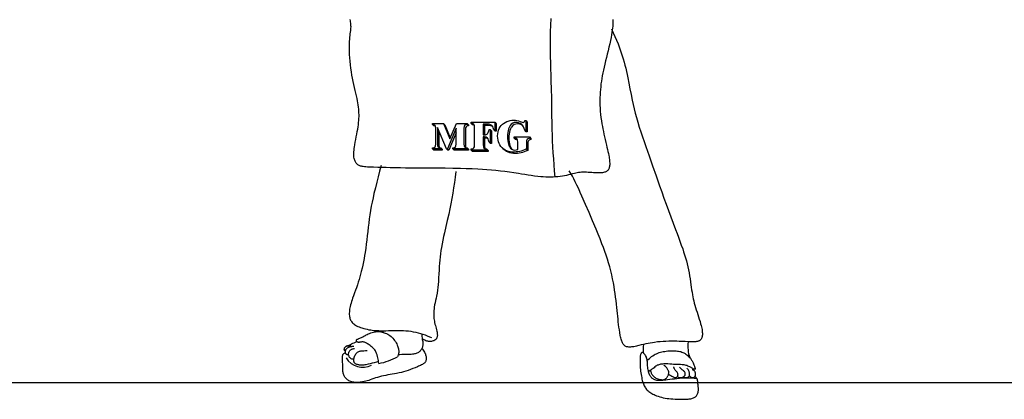
# Model space of a CAD drawing. Units: millimetres. Extents: x 0 to 8910, y 0 to 6300.
# Drawn here: x 5715 to 7313, y 1940 to 2557 of the extents above; entities that cross this region are included whole.
import ezdxf

# ---------------------------------------------------------------- set-up
doc = ezdxf.new("R2010")
doc.units = ezdxf.units.MM

msp = doc.modelspace()

# ---------------------------------------------------------------- linework, layer by layer
at = {"color": 7, "linetype": 'Continuous'}
for p, q in [((6385, 2386.5), (6385, 2388)), ((6385, 2388), (6402.8, 2387.9)), ((6387.2, 2386.1), (6385, 2386.5)), ((6387.3, 2384.2), (6385, 2386.5)), ((6389.1, 2385), (6387.2, 2386.1)), ((6389.5, 2383.8), (6387.3, 2384.2)), ((6389.9, 2383.3), (6389.1, 2385)), ((6389.8, 2383.7), (6389.5, 2383.8)), ((6390.3, 2380.5), (6389.9, 2383.3)), ((6390.2, 2354.5), (6390.3, 2380.5)), ((6393, 2381.5), (6393, 2354.5)), ((6407.4, 2347.1), (6393, 2381.5)), ((6402.8, 2387.9), (6413, 2363.4)), ((6402.8, 2387.9), (6405.1, 2385.7)), ((6405.1, 2385.7), (6413.7, 2364.9)), ((6423.3, 2380.4), (6409.2, 2347.1)), ((6413, 2363.4), (6423.6, 2387.9)), ((6423.3, 2354.5), (6423.3, 2380.4)), ((6423.6, 2387.9), (6441.2, 2387.9)), ((6436.2, 2383.2), (6435.9, 2380.5)), ((6435.9, 2380.5), (6435.9, 2354.5)), ((6437.1, 2385), (6436.2, 2383.2)), ((6438.5, 2385.9), (6437.1, 2385)), ((6438.5, 2380.9), (6438.2, 2378.2)), ((6441.2, 2386.4), (6438.5, 2385.9)), ((6439.4, 2382.7), (6438.5, 2380.9)), ((6440.8, 2383.7), (6439.4, 2382.7)), ((6443.4, 2384.1), (6440.8, 2383.7)), ((6441.2, 2387.9), (6441.2, 2386.4)), ((6441.2, 2387.9), (6443.5, 2385.7)), ((6443.4, 2384.1), (6441.2, 2386.4)), ((6443.5, 2385.7), (6443.4, 2384.1)), ((6447.4, 2388.3), (6447.4, 2390)), ((6447.4, 2390), (6486.1, 2390)), ((6449.8, 2388), (6447.4, 2388.3)), ((6449.7, 2386), (6447.4, 2388.3)), ((6452.1, 2385.7), (6449.7, 2386)), ((6451.9, 2386.7), (6449.8, 2388)), ((6452.8, 2384.9), (6451.9, 2386.7)), ((6452.5, 2385.4), (6452.1, 2385.7)), ((6453.2, 2381.8), (6452.8, 2384.9)), ((6453.1, 2353.2), (6453.2, 2381.8)), ((6472.6, 2387.1), (6467.1, 2387.1)), ((6467.1, 2387.1), (6467.1, 2369.5)), ((6469.4, 2384.8), (6467.1, 2387.1)), ((6474.9, 2384.8), (6469.4, 2384.8)), ((6469.4, 2384.8), (6469.4, 2369.7)), ((6473.5, 2387.1), (6472.6, 2387.1)), ((6476.6, 2386.8), (6473.5, 2387.1)), ((6475.8, 2384.8), (6474.9, 2384.8)), ((6478.9, 2384.5), (6475.8, 2384.8)), ((6479.1, 2386.1), (6476.6, 2386.8)), ((6481.4, 2383.8), (6478.9, 2384.5)), ((6481, 2385), (6479.1, 2386.1)), ((6482.6, 2383.2), (6481.1, 2385)), ((6482.6, 2383.1), (6481.4, 2383.8)), ((6483.6, 2380.8), (6482.6, 2383.2)), ((6484.3, 2377.7), (6483.6, 2380.8)), ((6486.1, 2390), (6486.1, 2377.7)), ((6486.1, 2390), (6488.4, 2387.7)), ((6488.4, 2387.7), (6488.4, 2375.4)), ((6493, 2379.8), (6494.5, 2382.5)), ((6494.5, 2382.5), (6496.3, 2384.8)), ((6496.3, 2384.8), (6498.4, 2387)), ((6498.4, 2387), (6500, 2388.3)), ((6500, 2388.3), (6502.6, 2389.9)), ((6502.6, 2389.9), (6505.3, 2391.2)), ((6505.3, 2391.2), (6507.8, 2392.1)), ((6507.8, 2392.1), (6510.7, 2392.9)), ((6509.2, 2381.7), (6508.2, 2379.2)), ((6510.3, 2383.9), (6509.2, 2381.7)), ((6510.8, 2384.6), (6510.3, 2383.9)), ((6510.7, 2392.9), (6513.7, 2393.3)), ((6512.7, 2386.9), (6510.8, 2384.6)), ((6512.6, 2381.6), (6511.5, 2379.4)), ((6513.1, 2382.3), (6512.6, 2381.6)), ((6515, 2388.5), (6512.7, 2386.9)), ((6515, 2384.6), (6513.1, 2382.3)), ((6513.7, 2393.3), (6516.8, 2393.4)), ((6517.6, 2389.5), (6515, 2388.5)), ((6517.3, 2386.2), (6515, 2384.6)), ((6516.8, 2393.4), (6519.8, 2393.3)), ((6519.9, 2387.2), (6517.3, 2386.2)), ((6520.5, 2389.8), (6517.6, 2389.5)), ((6519.8, 2393.3), (6521.8, 2393)), ((6522.8, 2387.5), (6519.9, 2387.2)), ((6521.6, 2389.7), (6520.5, 2389.8)), ((6524.6, 2389.2), (6521.6, 2389.7)), ((6521.8, 2393), (6524.6, 2392.3)), ((6523.9, 2387.5), (6522.8, 2387.5)), ((6526.8, 2386.9), (6523.9, 2387.5)), ((6524.6, 2392.3), (6527.2, 2391.5)), ((6527.2, 2388.1), (6524.6, 2389.2)), ((6529.5, 2385.8), (6526.8, 2386.9)), ((6527.2, 2391.5), (6529, 2390.7)), ((6529.6, 2386.3), (6527.2, 2388.1)), ((6529, 2390.7), (6532, 2389.8)), ((6531.3, 2384.5), (6529.5, 2385.8)), ((6530.9, 2385.1), (6529.6, 2386.3)), ((6532.6, 2382.7), (6530.9, 2385.1)), ((6532, 2389.8), (6532.1, 2389.8)), ((6532.1, 2389.8), (6534, 2390.6)), ((6533.8, 2380), (6532.6, 2382.7)), ((6534, 2390.6), (6534.8, 2392.8)), ((6534.8, 2392.8), (6536.4, 2392.8)), ((6536.4, 2392.8), (6536.4, 2377)), ((6536.4, 2392.8), (6538.7, 2390.5)), ((6538.7, 2390.5), (6538.7, 2374.7)), ((6395.3, 2376.1), (6395.3, 2352.2)), ((6423.3, 2372.7), (6411.5, 2344.8)), ((6438.2, 2378.2), (6438.2, 2352.2)), ((6467.1, 2369.5), (6467.9, 2369.5)), ((6467.9, 2366.6), (6467.1, 2366.6)), ((6467.1, 2366.6), (6467.1, 2353.2)), ((6469.4, 2364.3), (6467.1, 2366.6)), ((6467.9, 2369.5), (6470.9, 2369.8)), ((6469.5, 2366.5), (6467.9, 2366.6)), ((6470.2, 2364.3), (6469.4, 2364.3)), ((6469.4, 2364.3), (6469.4, 2350.9)), ((6472.1, 2365.9), (6469.5, 2366.5)), ((6471.7, 2364.2), (6470.2, 2364.3)), ((6470.9, 2369.8), (6473.2, 2370.8)), ((6474.1, 2364.5), (6472.1, 2365.9)), ((6473.2, 2370.8), (6474.1, 2371.5)), ((6474.1, 2371.5), (6475.4, 2373.4)), ((6475, 2363.3), (6474.1, 2364.5)), ((6475.4, 2373.4), (6476.3, 2376)), ((6476.3, 2376), (6476.7, 2378.2)), ((6476.7, 2378.2), (6478.4, 2378.2)), ((6478.4, 2378.2), (6478.4, 2357.9)), ((6478.4, 2378.2), (6480.7, 2375.9)), ((6480.7, 2375.9), (6480.7, 2355.6)), ((6486.1, 2377.7), (6484.3, 2377.7)), ((6486.6, 2375.4), (6484.3, 2377.7)), ((6488.4, 2375.4), (6486.1, 2377.7)), ((6488.4, 2375.4), (6486.6, 2375.4)), ((6490.6, 2368.1), (6490.8, 2371.3)), ((6490.6, 2367.5), (6490.6, 2368.1)), ((6490.8, 2364.3), (6490.6, 2367.5)), ((6490.8, 2371.3), (6491.2, 2374.3)), ((6491.3, 2361.2), (6490.8, 2364.3)), ((6491.2, 2374.3), (6492, 2377.1)), ((6492, 2377.1), (6493, 2379.8)), ((6507, 2373.4), (6506.7, 2370)), ((6506.7, 2370), (6506.7, 2367.3)), ((6506.7, 2367.3), (6506.8, 2363.6)), ((6507.5, 2376.4), (6507, 2373.4)), ((6508.2, 2379.2), (6507.5, 2376.4)), ((6509.3, 2371.1), (6509, 2367.7)), ((6509, 2367.7), (6509, 2365.1)), ((6509, 2365.1), (6509, 2361.3)), ((6509.8, 2374.2), (6509.3, 2371.1)), ((6510.5, 2376.9), (6509.8, 2374.2)), ((6511.5, 2379.4), (6510.5, 2376.9)), ((6517.4, 2364.3), (6517.4, 2366.2)), ((6517.4, 2366.2), (6542.4, 2366.2)), ((6519.8, 2364), (6517.4, 2364.3)), ((6519.7, 2362.1), (6517.4, 2364.3)), ((6517.4, 2364.3), (6519.8, 2364)), ((6534.8, 2377), (6533.8, 2380)), ((6536.4, 2377), (6534.8, 2377)), ((6537, 2374.7), (6534.8, 2377)), ((6538.7, 2374.7), (6536.4, 2377)), ((6538.7, 2374.7), (6537, 2374.7)), ((6542.4, 2364.3), (6539.5, 2363.4)), ((6542.4, 2366.2), (6542.4, 2364.3)), ((6542.4, 2366.2), (6544.7, 2363.9)), ((6544.7, 2362.1), (6542.4, 2364.3)), ((6385, 2348.6), (6387.7, 2349.1)), ((6385, 2347.1), (6385, 2348.6)), ((6387.7, 2349.1), (6389.1, 2350)), ((6389.1, 2350), (6390, 2351.9)), ((6390, 2351.9), (6390.2, 2354.5)), ((6393, 2354.5), (6393.3, 2351.7)), ((6393.3, 2351.7), (6394.2, 2350.1)), ((6394.2, 2350.1), (6396, 2349)), ((6395.3, 2352.2), (6395.6, 2349.4)), ((6395.6, 2349.4), (6395.8, 2349.1)), ((6396, 2349), (6398.2, 2348.6)), ((6398.2, 2348.6), (6398.2, 2347.1)), ((6398.2, 2348.6), (6400.5, 2346.3)), ((6418, 2348.6), (6420.7, 2349.1)), ((6418, 2347.1), (6418, 2348.6)), ((6420.7, 2349.1), (6422.1, 2350.1)), ((6422.1, 2350.1), (6423, 2351.9)), ((6423, 2351.9), (6423.3, 2354.5)), ((6435.9, 2354.5), (6436.2, 2351.7)), ((6436.2, 2351.7), (6437.1, 2350)), ((6437.1, 2350), (6438.9, 2348.9)), ((6438.2, 2352.2), (6438.5, 2349.4)), ((6438.5, 2349.4), (6438.7, 2349.1)), ((6438.9, 2348.9), (6441.1, 2348.6)), ((6441.1, 2348.6), (6441.2, 2347.1)), ((6441.1, 2348.6), (6443.4, 2346.3)), ((6451.8, 2348.3), (6452.8, 2350.3)), ((6452.8, 2350.3), (6453.1, 2353.2)), ((6467.1, 2353.2), (6467.4, 2350.1)), ((6467.4, 2350.1), (6468.4, 2348.3)), ((6469.4, 2350.9), (6469.7, 2347.8)), ((6474.4, 2363.6), (6471.7, 2364.2)), ((6475.2, 2363.1), (6474.4, 2363.6)), ((6476, 2361), (6475, 2363.3)), ((6476.6, 2357.9), (6476, 2361)), ((6478.4, 2357.9), (6476.6, 2357.9)), ((6478.9, 2355.6), (6476.6, 2357.9)), ((6480.7, 2355.6), (6478.4, 2357.9)), ((6480.7, 2355.6), (6478.9, 2355.6)), ((6492, 2358.3), (6491.3, 2361.2)), ((6493.1, 2355.7), (6492, 2358.3)), ((6494.4, 2353.2), (6493.1, 2355.7)), ((6496, 2350.9), (6494.4, 2353.2)), ((6497.9, 2348.8), (6496, 2350.9)), ((6498.3, 2348.4), (6497.9, 2348.8)), ((6500.4, 2346.6), (6498.3, 2348.4)), ((6506.8, 2363.6), (6507, 2360.2)), ((6507, 2360.2), (6507.5, 2357.1)), ((6507.5, 2357.1), (6508.1, 2354.4)), ((6508.1, 2354.4), (6508.9, 2352.1)), ((6508.9, 2352.1), (6509.6, 2350.6)), ((6509, 2361.3), (6509.3, 2357.9)), ((6509.3, 2357.9), (6509.8, 2354.9)), ((6509.6, 2350.6), (6511.4, 2348.1)), ((6509.8, 2354.9), (6510.4, 2352.1)), ((6510.4, 2352.1), (6511.2, 2349.8)), ((6511.2, 2349.8), (6511.9, 2348.3)), ((6511.9, 2348.3), (6513, 2346.7)), ((6522.1, 2361.7), (6519.7, 2362.1)), ((6522.1, 2362.7), (6519.8, 2364)), ((6522.9, 2361.1), (6522.1, 2362.7)), ((6522.9, 2361.3), (6522.1, 2361.7)), ((6523.3, 2357.8), (6522.9, 2361.1)), ((6523.3, 2346.1), (6523.3, 2357.8)), ((6537.5, 2360.1), (6537.3, 2357.6)), ((6537.3, 2357.6), (6537.3, 2346.7)), ((6538.5, 2362.5), (6537.5, 2360.1)), ((6539.5, 2363.4), (6538.5, 2362.5)), ((6539.8, 2357.8), (6539.6, 2355.3)), ((6539.6, 2355.3), (6539.6, 2344.4)), ((6540.8, 2360.2), (6539.8, 2357.8)), ((6541.8, 2361.1), (6540.8, 2360.2)), ((6544.7, 2362.1), (6541.8, 2361.1)), ((6544.7, 2363.9), (6544.7, 2362.1)), ((6398.2, 2347.1), (6385, 2347.1)), ((6387.3, 2344.8), (6385, 2347.1)), ((6400.5, 2344.8), (6387.3, 2344.8)), ((6400.5, 2344.8), (6398.2, 2347.1)), ((6400.5, 2346.3), (6400.5, 2344.8)), ((6409.2, 2347.1), (6407.4, 2347.1)), ((6409.7, 2344.8), (6407.4, 2347.1)), ((6411.5, 2344.8), (6409.2, 2347.1)), ((6411.5, 2344.8), (6409.7, 2344.8)), ((6441.2, 2347.1), (6418, 2347.1)), ((6420.3, 2344.8), (6418, 2347.1)), ((6443.4, 2344.8), (6420.3, 2344.8)), ((6443.4, 2344.8), (6441.2, 2347.1)), ((6443.4, 2346.3), (6443.4, 2344.8)), ((6447.4, 2346.7), (6450.3, 2347.2)), ((6447.4, 2345), (6447.4, 2346.7)), ((6472.8, 2345), (6447.4, 2345)), ((6449.6, 2342.8), (6447.4, 2345)), ((6475.1, 2342.8), (6449.6, 2342.8)), ((6450.3, 2347.2), (6451.8, 2348.3)), ((6468.4, 2348.3), (6470.4, 2347.1)), ((6469.7, 2347.8), (6470, 2347.3)), ((6470.4, 2347.1), (6472.8, 2346.7)), ((6472.8, 2346.7), (6472.8, 2345)), ((6472.8, 2346.7), (6475.1, 2344.4)), ((6475.1, 2342.8), (6472.8, 2345)), ((6475.1, 2344.4), (6475.1, 2342.8)), ((6500.1, 2346.5), (6499, 2347.8)), ((6500.6, 2346.1), (6500.1, 2346.5)), ((6502.8, 2345), (6500.4, 2346.6)), ((6502.7, 2344.3), (6500.6, 2346.1)), ((6505.1, 2342.8), (6502.7, 2344.3)), ((6505.3, 2343.8), (6502.8, 2345)), ((6507.6, 2341.5), (6505.1, 2342.8)), ((6508, 2342.8), (6505.3, 2343.8)), ((6510.3, 2340.6), (6507.6, 2341.5)), ((6511, 2342.1), (6508, 2342.8)), ((6513.2, 2339.9), (6510.3, 2340.6)), ((6514.1, 2341.7), (6511, 2342.1)), ((6511.4, 2348.1), (6513.5, 2346.3)), ((6516.4, 2339.5), (6513.2, 2339.9)), ((6513.5, 2346.3), (6516, 2345.3)), ((6517.4, 2341.6), (6514.1, 2341.7)), ((6516, 2345.3), (6518.5, 2345)), ((6519.6, 2339.3), (6516.4, 2339.5)), ((6517.6, 2341.6), (6517.4, 2341.6)), ((6520.5, 2341.8), (6517.6, 2341.6)), ((6518.5, 2345), (6520.9, 2345.3)), ((6519.9, 2339.3), (6519.6, 2339.3)), ((6522.8, 2339.5), (6519.9, 2339.3)), ((6523.5, 2342.2), (6520.5, 2341.8)), ((6520.9, 2345.3), (6523.3, 2346.1)), ((6525.8, 2339.9), (6522.8, 2339.5)), ((6526.6, 2342.8), (6523.5, 2342.2)), ((6528.9, 2340.6), (6525.8, 2339.9)), ((6528.6, 2343.4), (6526.6, 2342.8)), ((6531.4, 2344.3), (6528.6, 2343.4)), ((6530.9, 2341.1), (6528.9, 2340.6)), ((6533.7, 2342), (6530.9, 2341.1)), ((6534.3, 2345.4), (6531.4, 2344.3)), ((6536.6, 2343.1), (6533.7, 2342)), ((6537.3, 2346.7), (6534.3, 2345.4)), ((6539.6, 2344.4), (6536.6, 2343.1)), ((6539.6, 2344.4), (6537.3, 2346.7)), ((300.1, 1967.6), (8610.1, 1967.6))]:
    msp.add_line(p, q, dxfattribs=at)
at = {"color": 7, "linetype": 'Continuous', "flags": 128}
for points in [[(6677.6, 2556.7), (6677.7, 2554.4), (6677.7, 2551.9), (6677.5, 2548.9), (6677.3, 2545.9), (6677, 2542.8), (6676.6, 2539.6), (6676.1, 2536.3), (6675.4, 2532), (6674.6, 2527.6), (6673.7, 2523.1), (6672.5, 2517.6), (6671.2, 2512), (6669.8, 2506.3), (6668.4, 2500.7), (6667.1, 2495.2), (6665.7, 2489.7), (6664.4, 2484.3), (6663.3, 2479.4), (6662.2, 2474.7), (6661.3, 2470.1), (6660.4, 2465.6), (6659.7, 2461.2), (6659, 2456.9), (6658.3, 2452.3), (6657.8, 2447.8), (6657.3, 2443.3), (6657, 2439), (6656.7, 2434.6), (6656.6, 2430.4), (6656.5, 2426.2), (6656.5, 2422.1), (6656.6, 2417.9), (6656.8, 2412.9), (6657.2, 2407.9), (6657.7, 2402.9), (6658.3, 2397.8), (6659, 2392.6), (6659.8, 2387.3), (6660.5, 2383.3), (6661.2, 2379.2), (6662.1, 2375), (6662.9, 2370.7), (6663.9, 2366.4), (6664.9, 2361.9), (6665.9, 2357.4), (6667, 2352.7), (6667.8, 2349.4), (6668.7, 2346), (6669.5, 2342.6), (6670.2, 2339.2), (6670.9, 2335.9), (6671.3, 2333.7), (6671.7, 2331.6), (6672, 2329.5), (6672.2, 2327.5), (6672.3, 2325.6), (6672.4, 2323.7), (6672.4, 2322.2), (6672.4, 2320.7), (6672.2, 2319.3), (6672, 2318), (6671.8, 2316.7), (6671.4, 2315.6), (6670.9, 2314.5), (6670.4, 2313.4), (6669.8, 2312.5), (6669.1, 2311.7), (6668.2, 2311), (6667.3, 2310.3), (6666.3, 2309.8), (6665.2, 2309.3), (6663.9, 2308.9), (6662.4, 2308.5), (6660.9, 2308.2), (6659.3, 2308.1), (6657.6, 2307.9), (6655.9, 2307.9), (6654, 2307.9), (6651.5, 2307.9), (6648.8, 2308), (6646.1, 2308.2), (6643.3, 2308.4), (6640.5, 2308.5), (6637.7, 2308.7), (6634.9, 2308.8), (6632.1, 2308.9), (6629.4, 2308.9), (6626.7, 2308.8), (6624.3, 2308.6), (6621.9, 2308.3), (6619.6, 2308), (6617.3, 2307.5), (6615.1, 2307.1), (6611.8, 2306.3), (6608.6, 2305.5), (6605.4, 2304.7), (6602.3, 2303.9), (6599.1, 2303.2), (6596, 2302.6), (6592.1, 2302), (6588.3, 2301.6), (6584.4, 2301.3), (6580.5, 2301.1), (6576.5, 2301), (6572.6, 2301), (6568.7, 2301.1), (6564.7, 2301.4), (6560.8, 2301.7), (6555.6, 2302.1), (6550.4, 2302.7), (6545.2, 2303.4), (6540, 2304.2), (6534.7, 2305), (6529.4, 2305.8), (6524.2, 2306.7), (6516.9, 2307.8), (6509.6, 2308.9), (6502.4, 2310), (6495.2, 2310.9), (6487.8, 2311.7), (6480.5, 2312.4), (6473.2, 2313), (6465.9, 2313.5), (6458.6, 2313.9), (6449.1, 2314.4), (6439.7, 2314.7), (6430.3, 2314.9), (6417.8, 2315.1), (6405.4, 2315.3), (6393.1, 2315.3), (6380.8, 2315.4), (6372.9, 2315.5), (6365, 2315.5), (6357.1, 2315.6), (6349.2, 2315.7), (6341.1, 2315.8), (6333, 2315.9), (6324.8, 2316), (6316.5, 2316.2), (6309.8, 2316.4), (6303, 2316.6), (6296, 2316.8), (6289, 2317), (6281.9, 2317.3), (6279.4, 2317.4), (6276.9, 2317.5), (6274.5, 2317.8), (6272.2, 2318.1), (6270.8, 2318.4), (6269.5, 2318.7), (6268.2, 2319), (6267, 2319.4), (6265.9, 2319.9), (6264.8, 2320.5), (6263.8, 2321.1), (6262.8, 2321.9), (6262, 2322.7), (6261.2, 2323.5), (6260.5, 2324.5), (6259.8, 2325.7), (6259.2, 2326.9), (6258.7, 2328.3), (6258.2, 2329.7), (6257.8, 2331.5), (6257.5, 2333.4), (6257.3, 2335.4), (6257.3, 2337.5), (6257.3, 2339.6), (6257.4, 2341.9), (6257.6, 2344.6), (6257.9, 2347.4), (6258.3, 2350.3), (6258.7, 2353.2), (6259.5, 2357.5), (6260.3, 2361.9), (6261.2, 2366.3), (6262.1, 2370.8), (6262.9, 2375.2), (6263.6, 2378.9), (6264.2, 2382.5), (6264.7, 2386.1), (6265.1, 2389.6), (6265.4, 2393), (6265.6, 2396.3), (6265.7, 2399.4), (6265.7, 2402.4), (6265.6, 2405.3), (6265.5, 2408.2), (6265.3, 2411.1), (6264.9, 2414.7), (6264.5, 2418.2), (6263.9, 2421.7), (6263.3, 2425.1), (6262.6, 2428.5), (6261.7, 2433), (6260.7, 2437.4), (6259.6, 2441.8), (6258.5, 2446.6), (6257.4, 2451.5), (6256.3, 2456.4), (6255.3, 2461.5), (6254.3, 2466.6), (6253.4, 2472.2), (6252.5, 2477.8), (6251.8, 2483.4), (6251.2, 2489.1), (6250.7, 2494.7), (6250.3, 2500.3), (6250.1, 2504.6), (6250, 2508.8), (6250, 2513), (6250.1, 2517.1), (6250.3, 2521.2), (6250.6, 2525.1), (6250.9, 2528), (6251.2, 2530.8), (6251.6, 2533.6), (6252, 2536.4), (6252.3, 2539.2), (6252.5, 2541.1), (6252.6, 2543), (6252.7, 2544.9), (6252.6, 2546.9), (6252.5, 2549), (6252.3, 2551.2), (6252, 2553), (6251.7, 2554.9), (6251.3, 2556.9)], [(6584, 2301.2), (6583.1, 2311), (6582.3, 2320.8), (6581.6, 2330.5), (6580.9, 2340.3), (6580.3, 2350.1), (6579.8, 2359.7), (6579.5, 2369.3), (6579.2, 2379), (6579, 2388.6), (6578.7, 2402.3), (6578.5, 2416.1), (6578.3, 2429.8), (6578, 2443.6), (6577.6, 2457.3), (6577.3, 2467.2), (6577, 2477), (6576.7, 2486.8), (6576.5, 2496.6), (6576.4, 2506.5), (6576.3, 2516.3), (6576.3, 2526.1), (6576.5, 2536.9), (6576.8, 2547.7), (6577.2, 2558.5)], [(6675.6, 2541.6), (6678.2, 2535.5), (6680.8, 2529.5), (6683.4, 2523.4), (6685.9, 2517.3), (6687.7, 2512.5), (6689.5, 2507.7), (6691.2, 2502.9), (6692.8, 2498), (6694.4, 2493), (6695.8, 2487.9), (6697.1, 2482.8), (6698.4, 2477.8), (6699.5, 2472.6), (6700.6, 2467.5), (6701.7, 2462.3), (6703.5, 2453.3), (6705.2, 2444.2), (6707, 2435.2), (6708.8, 2426.1), (6710.3, 2419), (6712, 2412), (6713.8, 2404.9), (6715.7, 2398), (6718, 2390), (6720.4, 2382.2), (6722.8, 2374.3), (6725.4, 2366.5), (6728.1, 2358.7), (6730.8, 2350.9), (6733.5, 2343.2), (6736.3, 2335.4), (6742.1, 2319.3), (6747.8, 2303.1), (6753.4, 2287), (6756.9, 2277), (6760.5, 2266.9), (6764.1, 2256.9), (6767.8, 2246.7), (6771.6, 2236.5), (6775.4, 2226.3), (6779.3, 2216), (6781.7, 2209.7), (6784.1, 2203.3), (6786.4, 2197), (6788.6, 2190.7), (6790.8, 2184.4), (6792.4, 2179.5), (6794, 2174.6), (6795.4, 2169.7), (6796.8, 2164.9), (6798.1, 2160.1), (6799.3, 2155.1), (6800.3, 2150.2), (6801.3, 2145.4), (6802.1, 2140.5), (6802.8, 2135.7), (6803.5, 2130.9), (6804.2, 2126), (6804.7, 2122.1), (6805.3, 2118.2), (6806, 2114.2), (6806.7, 2110.1), (6807.3, 2106.8), (6808.1, 2103.4), (6808.8, 2100), (6809.7, 2096.4), (6810.7, 2092.9), (6811.7, 2089.3), (6812.8, 2085.5), (6814.1, 2081.7), (6815.3, 2077.8), (6816.6, 2074), (6817.8, 2070.2), (6819, 2066.4), (6820, 2062.7), (6820.7, 2060.3), (6821.3, 2058), (6821.8, 2055.6), (6822.2, 2053.4), (6822.5, 2051.3), (6822.7, 2049.2), (6822.8, 2047.6), (6822.8, 2046.1), (6822.8, 2044.7), (6822.6, 2043.3), (6822.4, 2042), (6822.1, 2040.8), (6821.7, 2039.8), (6821.3, 2038.9), (6820.8, 2038.1), (6820.2, 2037.3), (6819.5, 2036.6), (6818.7, 2035.9), (6817.8, 2035.4), (6816.9, 2034.9), (6815.8, 2034.5), (6814.7, 2034.2), (6813.4, 2033.9), (6812.2, 2033.7), (6810.2, 2033.6), (6808.2, 2033.5), (6806.1, 2033.4), (6804, 2033.5), (6801.8, 2033.6), (6799.6, 2033.6), (6794.6, 2033.9), (6789.6, 2034.1), (6785.3, 2034.3), (6781.1, 2034.4), (6777, 2034.5), (6772.9, 2034.5), (6768.2, 2034.4), (6763.5, 2034.3), (6758.9, 2034.1), (6754.3, 2033.8), (6749.7, 2033.3), (6745.1, 2032.7), (6741.7, 2032.2), (6738.2, 2031.6), (6734.7, 2031), (6731.1, 2030.3), (6727.4, 2029.4), (6723.6, 2028.5), (6719.7, 2027.5), (6717.7, 2027), (6715.7, 2026.6), (6713.7, 2026.1), (6711.7, 2025.7), (6709.8, 2025.4), (6707.9, 2025.2), (6706.1, 2025), (6704.7, 2025), (6703.4, 2025), (6702.1, 2025.2), (6700.8, 2025.4), (6699.7, 2025.7), (6698.6, 2026.2), (6697.6, 2026.7), (6696.6, 2027.4), (6695.7, 2028.2), (6695, 2029.1), (6694.3, 2030), (6693.6, 2031.1), (6693, 2032.2), (6692.5, 2033.4), (6692, 2034.7), (6691.5, 2036), (6691, 2037.9), (6690.5, 2039.9), (6690, 2041.9), (6689.6, 2044), (6688.8, 2048.6), (6688.1, 2053.1), (6687.5, 2057.5), (6686.9, 2061.8), (6686.4, 2066.1), (6685.9, 2070.2), (6685.4, 2075), (6684.9, 2079.8), (6684.4, 2084.5), (6683.9, 2089.1), (6683.4, 2094.8), (6682.7, 2100.4), (6682, 2106.1), (6681.3, 2111.9), (6680.4, 2117.7), (6679.4, 2123.6), (6678.4, 2129.5), (6677.1, 2136), (6675.7, 2142.5), (6674.1, 2148.9), (6672.4, 2155.3), (6670.6, 2161.6), (6668.7, 2167.9), (6666.6, 2174.1), (6664.5, 2180.3), (6662.3, 2186.5), (6659.9, 2192.6), (6656.8, 2200.6), (6653.6, 2208.5), (6650.3, 2216.4), (6644.7, 2229.9), (6639, 2243.3), (6633.2, 2256.8), (6627.3, 2270.1), (6624.7, 2276), (6622.1, 2281.9), (6619.3, 2287.7), (6616.5, 2293.5), (6614.2, 2298), (6611.8, 2302.4), (6609.3, 2306.8), (6606.8, 2311.2)], [(6301.7, 2319.8), (6299.2, 2310.7), (6296.8, 2301.6), (6294.5, 2292.6), (6292.2, 2283.6), (6290, 2274.6), (6288.4, 2267.6), (6286.9, 2260.6), (6285.6, 2253.7), (6284.3, 2246.8), (6283.2, 2239.9), (6282.3, 2233.1), (6281.4, 2226.3), (6280.6, 2219.5), (6279.8, 2212.7), (6279, 2205.9), (6278.2, 2199.2), (6277.4, 2192.4), (6276.5, 2185.6), (6275.5, 2178.7), (6274.7, 2173.6), (6273.8, 2168.6), (6272.8, 2163.4), (6271.8, 2158.2), (6270.6, 2153), (6269.3, 2147.7), (6268.3, 2143.4), (6267.1, 2139.2), (6265.8, 2134.8), (6264.5, 2130.5), (6263, 2126), (6261.5, 2121.5), (6259.9, 2117.2), (6258.4, 2112.9), (6256.8, 2108.5), (6255.3, 2104.2), (6254.4, 2101.5), (6253.5, 2098.9), (6252.7, 2096.2), (6252, 2093.6), (6251.4, 2091), (6250.9, 2088.8), (6250.5, 2086.5), (6250.2, 2084.3), (6250, 2082.1), (6249.9, 2080), (6249.9, 2078), (6250.1, 2076), (6250.3, 2074.5), (6250.6, 2073.1), (6251, 2071.6), (6251.5, 2070.3), (6252.1, 2068.9), (6252.8, 2067.7), (6253.6, 2066.5), (6254.7, 2065.2), (6255.9, 2064), (6257.2, 2062.8), (6258.6, 2061.7), (6260.2, 2060.7), (6261.8, 2059.8), (6263.8, 2058.7), (6266, 2057.8), (6268.2, 2056.9), (6270.5, 2056.1), (6273.3, 2055.3), (6276.1, 2054.5), (6279, 2053.9), (6281.8, 2053.3), (6284.6, 2052.9), (6287.3, 2052.5), (6290.9, 2052.1), (6294.4, 2051.9), (6297.8, 2051.7), (6301.3, 2051.6), (6304.7, 2051.5), (6309.2, 2051.6), (6313.6, 2051.7), (6318.1, 2051.8), (6322, 2051.9), (6326, 2052), (6329.9, 2052), (6333.9, 2051.9), (6337.9, 2051.8), (6341.8, 2051.6), (6345.8, 2051.2), (6349.8, 2050.7), (6353.8, 2050), (6357.8, 2049.2), (6361.7, 2048.3), (6365.6, 2047.2), (6369.2, 2046), (6372.8, 2044.7), (6376.3, 2043.4), (6379.8, 2041.9), (6383.3, 2040.5)], [(6422.9, 2309.9), (6421.7, 2301.2), (6420.4, 2292.5), (6419.1, 2283.8), (6417.7, 2275.1), (6416.3, 2266.5), (6414.7, 2257.9), (6413, 2249.3), (6411.2, 2240.7), (6408.9, 2230.7), (6406.6, 2220.6), (6404.3, 2210.6), (6403, 2204.7), (6401.7, 2198.8), (6400.5, 2192.8), (6399.4, 2186.8), (6398.6, 2181.7), (6397.9, 2176.6), (6397.2, 2171.5), (6396.7, 2166.3), (6396.2, 2161.1), (6395.9, 2155.9), (6395.5, 2149.8), (6395.2, 2143.7), (6394.8, 2137.6), (6394.4, 2131.5), (6394, 2126.7), (6393.6, 2121.9), (6393, 2117.2), (6392.3, 2112.5), (6391.4, 2107.9), (6390.7, 2104.3), (6389.9, 2100.7), (6389.1, 2097.1), (6388.4, 2093.4), (6387.8, 2089.8), (6387.5, 2087.2), (6387.2, 2084.7), (6387, 2082), (6386.9, 2079.4), (6386.9, 2076.7), (6387, 2073.9), (6387.2, 2071.7), (6387.5, 2069.5), (6387.9, 2067.2), (6388.3, 2064.9), (6388.9, 2062.5), (6389.6, 2060.1), (6390.2, 2057.8), (6390.8, 2055.6), (6391.4, 2053.3), (6391.9, 2051.1), (6392.3, 2049.4), (6392.5, 2047.8), (6392.7, 2046.2), (6392.8, 2044.7), (6392.8, 2043.6), (6392.7, 2042.5), (6392.5, 2041.5), (6392.2, 2040.5), (6391.8, 2039.6), (6391.3, 2038.7), (6390.7, 2037.9), (6390, 2037.2), (6389.2, 2036.5), (6388.3, 2036), (6387.2, 2035.4), (6386.1, 2035), (6384.6, 2034.6), (6383.1, 2034.3), (6381.6, 2034.1), (6380.1, 2034.1), (6378.6, 2034.3), (6377.2, 2034.5), (6375.8, 2034.9), (6374.2, 2035.4), (6372.7, 2036.1), (6371.2, 2036.8), (6369.7, 2037.6), (6368.2, 2038.5)], [(6297.8, 1998.4), (6297.5, 2000.7), (6297.1, 2003), (6296.7, 2005.3), (6296.2, 2007.6), (6295.7, 2009.9), (6295, 2012.2), (6294.3, 2014.5), (6293.7, 2016), (6293, 2017.5), (6292.2, 2018.9), (6291.4, 2020.3), (6290.4, 2021.5), (6289.4, 2022.7), (6288.3, 2023.8), (6287.1, 2024.9), (6285.4, 2026.1), (6283.8, 2027.4), (6282, 2028.6), (6280.3, 2029.8), (6279.2, 2030.5), (6278.1, 2031.2), (6277, 2031.8), (6275.8, 2032.4), (6274.6, 2032.8), (6273.6, 2033.1), (6272.6, 2033.3), (6271.5, 2033.3), (6270.4, 2033.3), (6269.2, 2033.2), (6268.1, 2033), (6267.3, 2032.9), (6266.5, 2032.8), (6265.8, 2032.7), (6265.1, 2032.7), (6264.4, 2032.8), (6263.8, 2032.9), (6263.2, 2033.1), (6262.7, 2033.4), (6262.3, 2033.9), (6262, 2034.4), (6261.8, 2034.8), (6261.6, 2035.3), (6261.6, 2035.7), (6261.6, 2036.1), (6261.8, 2036.6), (6262, 2037), (6262.4, 2037.4), (6262.9, 2037.7), (6263.7, 2038.1), (6264.6, 2038.5), (6265.5, 2038.9), (6267, 2039.3), (6268.3, 2039.9), (6269.5, 2040.4), (6270.7, 2041), (6272.1, 2041.8), (6273.5, 2042.6), (6274.8, 2043.4), (6276.1, 2044.1), (6277.4, 2044.9), (6278.8, 2045.6), (6280.7, 2046.5), (6282.8, 2047.3), (6284.9, 2048.1), (6287, 2048.7), (6289.1, 2049.3), (6290.8, 2049.7), (6292.5, 2050), (6294.2, 2050.2), (6295.9, 2050.3), (6297.6, 2050.3), (6299.4, 2050.2), (6301.2, 2049.9), (6303, 2049.5), (6304.8, 2049), (6306.6, 2048.4), (6308.3, 2047.8), (6310.3, 2046.9), (6312.2, 2045.9), (6314.1, 2044.9), (6315.8, 2043.7), (6317.6, 2042.3), (6319.2, 2040.9), (6320.7, 2039.3), (6322.1, 2037.6), (6323.5, 2035.9), (6324.7, 2034.1), (6325.8, 2032.2), (6326.8, 2030.3), (6327.7, 2028.4), (6328.3, 2026.9), (6328.8, 2025.4), (6329.3, 2023.9), (6329.6, 2022.4), (6329.9, 2020.8), (6330.1, 2019.3), (6330.1, 2017.7), (6330.1, 2016.2), (6329.9, 2014.8), (6329.7, 2013.4), (6329.2, 2012.1), (6328.7, 2010.7), (6328.2, 2009.4)], [(6367.5, 2046.6), (6367.6, 2044.3), (6367.8, 2042), (6368, 2039.8), (6368.4, 2037.5), (6368.7, 2035.7), (6369, 2034), (6369.2, 2032.2), (6369.3, 2030.4), (6369.2, 2029), (6369.1, 2027.7), (6368.8, 2026.3), (6368.5, 2024.9), (6368, 2023.6), (6367.4, 2022.3), (6366.7, 2021.1), (6366, 2020), (6365.1, 2018.9), (6364.2, 2017.9), (6363.2, 2017.1), (6362.1, 2016.3), (6360.9, 2015.6), (6359.6, 2015), (6358.3, 2014.6), (6356.9, 2014.2), (6355.5, 2013.8), (6354, 2013.6), (6352.5, 2013.4), (6350.4, 2013.2), (6348.2, 2013.1), (6346.1, 2013.1), (6343.9, 2013.1), (6340.9, 2013), (6337.9, 2013), (6335, 2012.8), (6332.1, 2012.6), (6329.3, 2012.3)], [(6367.7, 2022.9), (6368.8, 2021.5), (6369.8, 2020), (6370.8, 2018.5), (6371.7, 2017), (6372.6, 2015.4), (6373.3, 2013.8), (6373.8, 2012.4), (6374.2, 2011), (6374.5, 2009.6), (6374.7, 2008.1), (6374.8, 2006.6), (6374.7, 2005.2), (6374.6, 2004.1), (6374.3, 2003.1), (6374, 2002.2), (6373.5, 2001.3), (6373, 2000.4), (6372.3, 1999.7), (6371.6, 1998.9), (6370.8, 1998.3), (6370, 1997.7), (6368.6, 1996.8), (6367.1, 1996), (6365.5, 1995.2), (6363.9, 1994.5), (6362.3, 1993.9), (6360.7, 1993.2), (6356.8, 1991.6), (6353, 1990), (6349.2, 1988.6), (6345.5, 1987.2), (6341.8, 1985.9), (6338.1, 1984.8), (6334.4, 1983.9), (6330.6, 1983), (6326.7, 1982.2), (6323.2, 1981.6), (6319.7, 1981), (6316.2, 1980.4), (6312.6, 1979.8), (6309.1, 1979.1), (6305.6, 1978.4), (6302.1, 1977.6), (6298.7, 1976.7), (6295.7, 1975.8), (6292.7, 1974.9), (6289.7, 1973.9), (6286.7, 1972.8), (6283.8, 1971.8), (6281.4, 1971), (6279, 1970.3), (6276.6, 1969.6), (6274.1, 1969), (6271.6, 1968.5), (6269.5, 1968.1), (6267.3, 1967.8), (6265.2, 1967.6), (6263, 1967.5), (6260.9, 1967.5), (6258.7, 1967.7), (6257.1, 1967.9), (6255.4, 1968.2), (6253.8, 1968.6), (6252.3, 1969.1), (6250.8, 1969.7), (6249.3, 1970.4), (6248.1, 1971.2), (6246.9, 1972), (6245.8, 1972.9), (6244.8, 1974), (6243.8, 1975), (6242.9, 1976.2), (6242.1, 1977.4), (6241.5, 1978.6), (6240.9, 1979.9), (6240.5, 1981.2), (6240.1, 1982.6), (6239.8, 1984), (6239.6, 1985.5), (6239.5, 1986.9), (6239.3, 1988.8), (6239.3, 1990.7), (6239.2, 1992.6), (6239.2, 1995.1), (6239.2, 1997.7), (6239.1, 2000.2), (6239, 2002.7), (6238.8, 2005.4), (6238.8, 2006.6), (6238.7, 2007.7), (6238.7, 2008.8), (6238.8, 2009.9), (6239, 2011), (6239.2, 2012), (6239.6, 2012.8), (6240, 2013.5), (6240.6, 2014.2), (6241.3, 2014.8), (6242, 2015.3), (6242.8, 2015.8), (6243.6, 2016.3)], [(6243.8, 2018.1), (6243.2, 2018.6), (6242.6, 2019.2), (6242.2, 2019.7), (6241.9, 2020.4), (6241.7, 2021), (6241.7, 2021.8), (6241.9, 2022.4), (6242.1, 2023.1), (6242.4, 2023.8), (6242.8, 2024.4), (6243.2, 2025), (6243.7, 2025.6), (6244.3, 2026.1), (6244.9, 2026.5), (6245.5, 2026.8), (6246.1, 2027), (6247.1, 2027.1), (6248, 2027.2), (6249, 2027.3), (6250, 2027.4), (6250.9, 2027.6), (6251.8, 2027.8), (6252.8, 2028)], [(6249, 2012), (6248.3, 2012.1), (6247.6, 2012.2), (6246.9, 2012.3), (6246.3, 2012.6), (6245.8, 2012.8), (6245.3, 2013.2), (6244.9, 2013.7), (6244.5, 2014.2), (6244.2, 2014.8), (6244, 2015.5), (6243.8, 2016.3), (6243.7, 2017.3), (6243.8, 2018.2), (6243.9, 2019.1), (6244.1, 2020), (6244.4, 2020.9), (6244.8, 2021.6), (6245.3, 2022.3), (6245.9, 2022.9), (6246.5, 2023.5), (6247.2, 2023.9), (6247.9, 2024.4), (6249, 2024.9), (6250.2, 2025.4), (6251.4, 2025.7), (6252.6, 2026), (6253.8, 2026.2), (6255.1, 2026.3), (6256.3, 2026.5), (6257.5, 2026.6)], [(6257.3, 2005.4), (6256.4, 2005.3), (6255.6, 2005.2), (6254.8, 2005.3), (6254, 2005.4), (6253.2, 2005.8), (6252.5, 2006.2), (6251.8, 2006.8), (6251.1, 2007.4), (6250.5, 2008.3), (6249.9, 2009.2), (6249.5, 2010.2), (6249.1, 2011.2), (6248.9, 2012.3), (6248.9, 2013.4), (6248.9, 2014.5), (6249.1, 2015.5), (6249.3, 2016.6), (6249.7, 2017.5), (6250.2, 2018.5), (6250.9, 2019.3), (6251.6, 2020.1), (6252.4, 2020.8), (6253.3, 2021.4), (6254.2, 2021.8), (6255.2, 2022.1), (6256.2, 2022.3), (6257.2, 2022.5), (6258.3, 2022.6)], [(6297.3, 2001.7), (6293.9, 2000.6), (6290.5, 1999.6), (6287.1, 1998.7), (6283.7, 1997.9), (6280.3, 1997.1), (6276.9, 1996.4), (6275.2, 1996.1), (6273.4, 1995.9), (6271.7, 1995.7), (6269.9, 1995.6), (6268.1, 1995.6), (6266.3, 1995.8), (6265.2, 1996), (6264.1, 1996.2), (6263, 1996.5), (6262, 1996.9), (6261, 1997.4), (6260.2, 1997.8), (6259.5, 1998.3), (6258.9, 1998.8), (6258.4, 1999.5), (6258, 2000.2), (6257.7, 2000.9), (6257.4, 2001.8), (6257.2, 2002.8), (6257.2, 2003.8), (6257.2, 2004.9), (6257.4, 2006), (6257.6, 2007.1), (6257.9, 2008.1), (6258.4, 2009.7), (6259, 2011.1), (6259.8, 2012.5), (6260.6, 2013.9), (6261.6, 2015), (6262.4, 2015.9), (6263.3, 2016.7), (6264.2, 2017.4), (6265.3, 2017.9), (6266.3, 2018.3), (6267.4, 2018.5), (6268.6, 2018.7), (6269.7, 2018.8), (6270.9, 2018.9), (6273.7, 2019.1), (6276.4, 2019.3), (6279.1, 2019.6)], [(6813.2, 1973.8), (6809.6, 1974.1), (6806, 1974.4), (6802.4, 1974.5), (6798.9, 1974.5), (6795.3, 1974.5), (6790.6, 1974.3), (6785.9, 1974), (6781.2, 1973.6), (6777.5, 1973.2), (6773.8, 1972.7), (6770.1, 1972.3), (6766.2, 1971.8), (6763.7, 1971.4), (6761.3, 1971.1), (6758.8, 1970.9), (6756.3, 1970.7), (6753.9, 1970.6), (6752.2, 1970.6), (6750.5, 1970.8), (6748.9, 1971), (6747.4, 1971.3), (6745.9, 1971.7), (6744.8, 1972.2), (6743.7, 1972.7), (6742.7, 1973.3), (6741.8, 1974), (6740.9, 1974.8), (6740, 1975.8), (6739.2, 1976.8), (6738.4, 1977.9), (6737.7, 1979.1), (6737.1, 1980.4), (6736.5, 1981.7), (6736, 1983.3), (6735.5, 1984.9), (6735.1, 1986.6), (6734.7, 1988.3), (6734.4, 1990.4), (6734.2, 1992.6), (6734, 1994.7), (6733.9, 1996.8), (6733.8, 1998.9), (6733.6, 2000.9), (6733.3, 2002.9), (6733.1, 2004.5), (6732.7, 2006.1), (6732.2, 2007.6), (6731.6, 2009.2), (6730.8, 2010.7), (6730.3, 2011.5), (6729.8, 2012.4), (6729.2, 2013.2), (6728.6, 2013.9), (6728.1, 2014.5), (6727.5, 2015.1), (6727, 2015.5), (6726.5, 2015.8), (6726.1, 2016), (6725.7, 2016.2), (6725.3, 2016.2), (6724.9, 2016.2), (6724.6, 2016.1), (6724.2, 2015.9), (6723.9, 2015.5), (6723.5, 2015.1), (6723.2, 2014.6), (6723, 2014), (6722.6, 2013), (6722.3, 2011.9), (6722.1, 2010.7), (6721.9, 2009.4), (6721.8, 2007.9), (6721.7, 2006.3), (6721.6, 2004.7), (6721.6, 2002.8), (6721.6, 2000.8), (6721.6, 1998.7), (6721.7, 1996.6), (6721.8, 1994.4), (6722, 1991.6), (6722.3, 1988.8), (6722.6, 1986), (6723, 1983.2), (6723.4, 1980.5), (6723.8, 1977.9), (6724.3, 1975.4)], [(6733.3, 2003.4), (6735, 2005), (6736.8, 2006.6), (6738.6, 2008.1), (6740.5, 2009.5), (6742.4, 2010.9), (6744.3, 2012.2), (6746.3, 2013.3), (6748.3, 2014.3), (6750.4, 2015.2), (6752.6, 2016), (6754.8, 2016.7), (6757.1, 2017.3), (6759.4, 2017.7), (6761.8, 2018.1), (6764.1, 2018.4), (6766.5, 2018.7), (6769.6, 2018.8), (6772.6, 2018.9), (6775.6, 2019), (6778.6, 2018.9), (6780.5, 2018.8), (6782.3, 2018.6), (6784.1, 2018.4), (6786, 2018), (6787.7, 2017.6), (6789.5, 2017), (6791.2, 2016.4), (6792.9, 2015.6), (6794.6, 2014.7), (6796.2, 2013.6), (6797.7, 2012.5), (6799.1, 2011.3), (6800.5, 2010), (6801.7, 2008.7), (6802.6, 2007.8), (6803.4, 2006.8), (6804.1, 2005.8), (6804.8, 2004.8), (6805.4, 2003.8), (6806, 2002.7), (6806.6, 2001.6), (6807.2, 2000.3), (6807.8, 1999.2), (6808.4, 1997.8), (6809, 1996.4), (6809.6, 1995), (6809.9, 1994.1), (6810.2, 1993.2), (6810.5, 1992.4), (6810.7, 1991.6), (6810.9, 1990.9), (6811, 1990.4), (6811, 1990), (6811, 1989.7), (6811, 1989.4), (6810.9, 1989.1), (6810.7, 1988.9), (6810.5, 1988.8), (6810.3, 1988.8), (6810, 1988.9), (6809.6, 1989), (6809.2, 1989.1), (6808.8, 1989.3), (6808, 1989.8), (6807.2, 1990.3), (6806.3, 1990.8), (6805.4, 1991.4), (6804.4, 1991.9), (6803.5, 1992.4), (6802.6, 1992.9), (6801, 1993.7), (6799.4, 1994.3), (6797.9, 1994.9), (6796.3, 1995.3), (6794.7, 1995.7), (6793.1, 1996), (6791.5, 1996.2), (6790, 1996.3), (6787.2, 1996.5), (6784.5, 1996.6), (6781.7, 1996.7), (6778.9, 1996.8), (6776.1, 1997), (6773, 1997.3), (6769.9, 1997.5), (6766.7, 1997.6), (6763.5, 1997.7), (6761.8, 1997.7), (6760.1, 1997.6), (6758.4, 1997.5), (6756.7, 1997.3), (6755.1, 1997.1), (6753.5, 1996.8), (6752.2, 1996.4), (6750.9, 1995.9), (6749.6, 1995.4), (6748.4, 1994.7), (6747.3, 1993.9), (6745.9, 1992.8), (6744.5, 1991.6), (6743.1, 1990.5), (6741.9, 1989.7), (6740.8, 1989), (6739.6, 1988.3), (6738.4, 1987.6), (6737.5, 1987), (6736.8, 1986.2), (6736.1, 1985.4), (6735.6, 1984.5)], [(6738.4, 1987.6), (6738.7, 1986.3), (6739.1, 1985), (6739.5, 1983.8), (6739.9, 1982.6), (6740.5, 1981.4), (6741.1, 1980.3), (6741.8, 1979.3), (6742.8, 1978.2), (6743.8, 1977.2), (6745, 1976.4), (6746.2, 1975.5), (6747.5, 1974.8), (6749.1, 1974.1), (6750.7, 1973.4), (6752.4, 1972.9), (6754.1, 1972.5), (6755.9, 1972.2), (6756.9, 1972.1), (6758, 1972.1), (6759.1, 1972.1), (6760.1, 1972.3), (6761.1, 1972.5), (6762, 1972.9), (6762.9, 1973.3), (6763.7, 1973.9), (6764.4, 1974.6), (6765.1, 1975.4), (6765.7, 1976.2), (6766.3, 1977.1), (6766.8, 1978.1), (6767.2, 1979.1), (6767.6, 1980.2), (6767.9, 1981.5), (6768.1, 1982.7), (6768.2, 1983.9), (6768.1, 1985), (6767.9, 1986.2), (6767.5, 1987.2), (6767, 1988.3), (6766.4, 1989.3), (6765.8, 1990.3), (6765, 1991.3), (6763.9, 1992.5), (6762.7, 1993.6), (6761.4, 1994.6), (6760.2, 1995.6)], [(6767.8, 1980.9), (6769.6, 1980), (6771.5, 1979), (6773.4, 1978), (6775.3, 1976.9), (6776, 1976.5), (6776.6, 1976.1), (6777.3, 1975.8), (6778, 1975.5), (6778.6, 1975.4), (6779.3, 1975.4), (6779.9, 1975.5), (6780.5, 1975.7), (6781, 1976), (6781.5, 1976.4), (6782, 1976.8), (6782.4, 1977.3), (6782.8, 1977.9), (6783.1, 1978.5), (6783.2, 1979.2), (6783.3, 1980), (6783.2, 1980.7), (6783, 1981.4), (6782.8, 1982.1), (6782.3, 1983.1), (6781.8, 1984.1), (6781.1, 1984.9), (6780.4, 1985.8), (6779.6, 1986.7), (6778.9, 1987.6), (6778.2, 1988.5), (6777.5, 1989.5), (6777.1, 1990.3), (6776.8, 1991.2), (6776.5, 1992.1), (6776.3, 1993)], [(6782.2, 1977), (6782.9, 1976.5), (6783.6, 1976.1), (6784.4, 1975.8), (6785.2, 1975.5), (6786.1, 1975.4), (6786.9, 1975.4), (6787.8, 1975.5), (6788.7, 1975.6), (6789.6, 1975.8), (6790.4, 1976.1), (6791.2, 1976.4), (6792, 1976.7), (6792.8, 1977.2), (6793.4, 1977.7), (6794, 1978.3), (6794.4, 1978.9), (6794.7, 1979.6), (6794.9, 1980.3), (6795, 1981.1), (6795.1, 1981.8), (6795, 1982.6), (6794.8, 1983.3), (6794.5, 1984.2), (6794.1, 1984.9), (6793.5, 1985.6), (6792.9, 1986.2), (6792.2, 1986.7), (6791.2, 1987.5), (6790.2, 1988.2), (6789.1, 1989), (6788.2, 1989.8), (6787.3, 1990.7), (6786.5, 1991.6), (6785.6, 1992.5)], [(6791.8, 1976.6), (6792.7, 1976.3), (6793.5, 1976), (6794.4, 1975.8), (6795.3, 1975.6), (6796.3, 1975.5), (6797.2, 1975.6), (6798.2, 1975.8), (6799, 1976), (6799.8, 1976.4), (6800.5, 1976.8), (6801, 1977.3), (6801.5, 1977.8), (6801.7, 1978.3), (6802, 1979), (6802.1, 1979.8), (6802.1, 1980.5), (6802.1, 1981.4), (6802, 1982.2), (6801.9, 1983.3), (6801.6, 1984.4), (6801.3, 1985.6), (6800.8, 1986.7), (6800.2, 1987.7), (6799.6, 1988.8), (6798.9, 1989.9), (6798.1, 1990.9)], [(6802.4, 1977.8), (6803, 1977.2), (6803.7, 1976.6), (6804.4, 1976.2), (6805.1, 1975.8), (6805.8, 1975.5), (6806.6, 1975.4), (6807.4, 1975.4), (6808.2, 1975.5), (6808.9, 1975.7), (6809.6, 1976), (6810.1, 1976.5), (6810.6, 1977), (6811, 1977.6), (6811.2, 1978.3), (6811.4, 1979), (6811.5, 1979.7), (6811.6, 1980.5), (6811.6, 1981.3), (6811.6, 1982.1), (6811.5, 1983), (6811.3, 1983.9), (6811, 1984.7), (6810.6, 1985.5), (6810.2, 1986.2), (6809.7, 1986.6), (6809.1, 1987.1), (6808.5, 1987.4), (6807.8, 1987.7), (6807.1, 1988.1), (6806.4, 1988.3)], [(6724.3, 1975.4), (6724.8, 1973.1), (6725.3, 1971), (6725.9, 1968.9), (6726.5, 1967), (6727.1, 1965.3), (6727.8, 1963.6), (6728.6, 1962), (6729.4, 1960.5), (6730.3, 1959.1), (6731.2, 1957.7), (6732.3, 1956.4), (6733.4, 1955.2), (6734.6, 1954), (6735.9, 1952.9), (6737.4, 1951.8), (6739, 1950.7), (6740.7, 1949.6), (6742.5, 1948.7), (6744.3, 1947.8), (6746.2, 1946.9), (6748.1, 1946.1), (6750.8, 1945.1), (6753.6, 1944.2), (6756.3, 1943.5), (6759.1, 1942.8), (6762.3, 1942.2), (6765.4, 1941.7), (6768.6, 1941.4), (6771.7, 1941.1), (6774.8, 1940.8), (6778.9, 1940.6), (6783, 1940.4), (6787.1, 1940.2), (6790.1, 1940.2), (6793.3, 1940.3), (6796.5, 1940.4), (6799.7, 1940.6), (6801.2, 1940.8), (6802.7, 1941), (6804.1, 1941.2), (6805.6, 1941.5), (6806.9, 1941.9), (6808.3, 1942.4), (6809.5, 1942.9), (6810.6, 1943.5), (6811.5, 1944.2), (6812.4, 1945), (6813.2, 1945.9), (6813.9, 1946.9), (6814.5, 1947.9), (6815.1, 1949.1), (6815.6, 1950.4), (6816, 1951.8), (6816.2, 1953.2), (6816.4, 1954.5), (6816.5, 1955.8), (6816.4, 1957.1), (6816.3, 1958.6), (6816.2, 1960.2), (6815.9, 1961.8), (6815.7, 1963.5), (6815.5, 1965.3), (6815.4, 1966.5), (6815.3, 1967.8), (6815.2, 1969.1), (6815.1, 1970.5), (6815.1, 1971.1), (6815, 1971.7), (6814.8, 1972.2), (6814.6, 1972.7), (6814.4, 1973.1), (6814.1, 1973.5), (6813.7, 1973.7), (6813.2, 1973.8)]]:
    msp.add_lwpolyline(points, dxfattribs=at)
at = {"color": 7, "linetype": 'Continuous'}
for centre, radius, start, end in [((6172.7, 2215), 201.8, 291.0741, 296.3006), ((6774, 2020.4), 47.5, 168.9992, 185.6428), ((6855.5, 2026.4), 56.3, 172.6041, 198.9804), ((6271.5, 2023.5), 31.3, 211.0861, 297.6422), ((6280.5, 2094.1), 97.2, 280.2874, 299.4186), ((6715.1, 2001.3), 18.3, 9.7645, 33.1556), ((6794.4, 1963.2), 22.1, 27.7238, 41.2086)]:
    msp.add_arc(centre, radius, start, end, dxfattribs=at)

doc.saveas('drawing.dxf')
